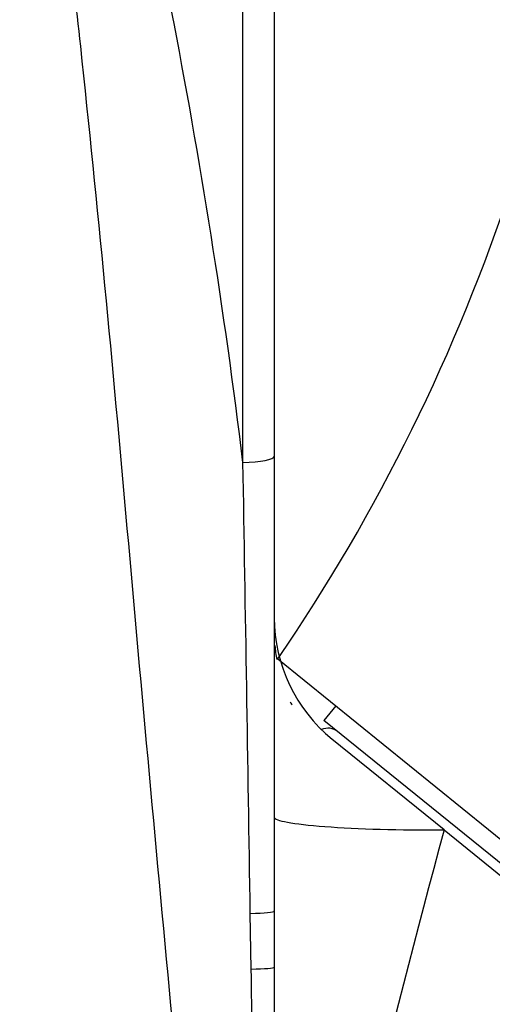
# Model space of a CAD drawing. Units: millimetres. Extents: x 0 to 1192, y 0 to 2005.
# Drawn here: x 705 to 735, y 1371 to 1433 of the extents above; entities that cross this region are included whole.
import ezdxf

# ---------------------------------------------------------------- set-up
doc = ezdxf.new("R2010")
doc.units = ezdxf.units.MM
doc.layers.add('DV1_Défaut', color=7, linetype='Continuous')
doc.layers.add('Défaut', color=7, linetype='Continuous')

# ---------------------------------------------------------------- blocks, each defined once
blk = doc.blocks.new('SE')
at = {"layer": 'DV1_Défaut', "color": 7, "linetype": 'Continuous'}
for p, q in [((720.871, 1463.316), (720.871, 1405.513)), ((718.871, 1405.108), (718.871, 1462.539)), ((720.871, 1405.513), (720.871, 1376.484)), ((721.099, 1392.569), (747.134, 1371.487)), ((724.791, 1389.58), (724.036, 1388.647)), ((742.687, 1373.544), (724.036, 1388.647)), ((731.712, 1381.659), (724.551, 1387.458)), ((731.712, 1381.659), (743.864, 1371.819)), ((719.395, 1372.78), (719.339, 1376.333)), ((720.871, 1376.484), (720.871, 1372.899)), ((720.871, 1372.899), (720.871, 1337.886))]:
    blk.add_line(p, q, dxfattribs=at)
for centre, radius, start, end in [((304.181, 1354.274), 417.794, 6.98856, 15.01875), ((622.031, 1460.285), 120, 325.64626, 341.85497), ((730.871, 1395.207), 10, 180.04429, 230.90636), ((730.871, 1394.249), 10, 179.88982, 179.99898), ((730.418, 1394.2), 9.544, 184.69675, 190.12998), ((731.623, 1396.143), 11.615, 212.93188, 213.43449), ((731.623, 1396.143), 11.615, 213.43449, 214.1074), ((724.3, 1387.147), 1, 51, 114.69008), ((1391.004, 1202.163), 683.289, 164.770052, 168.187255)]:
    blk.add_arc(centre, radius, start, end, dxfattribs=at)
for centre, major_axis, ratio, start_param, end_param in [((718.871, 1405.513), (2, 0), 0.20281, 4.712389, 6.283185), ((730.871, 1382.477), (-10, 0), 0.082092, 0, 1.655015), ((718.871, 1376.484), (-2, 0), 0.077221, 1.806798, 3.141593), ((718.871, 1372.899), (-2, 0), 0.061556, 1.835931, 3.141593)]:
    blk.add_ellipse(centre, major_axis=major_axis, ratio=ratio, start_param=start_param, end_param=end_param, dxfattribs=at)
for points, knots in [([(717.473, 1337.886), (716.939, 1343.138), (716.41, 1348.424), (715.374, 1358.949), (714.865, 1364.207), (713.369, 1379.969), (712.412, 1390.499), (710.561, 1411.295), (709.595, 1421.553), (707.966, 1436.721), (707.401, 1441.741), (706.47, 1449.211), (706.144, 1451.692), (705.444, 1456.63), (705.075, 1459.088), (704.616, 1461.529)], [0, 0, 0, 0, 0.125, 0.125, 0.25, 0.25, 0.5, 0.5, 0.75, 0.75, 0.875, 0.875, 0.9375, 0.9375, 1, 1, 1, 1]), ([(719.339, 1376.333), (719.262, 1381.16), (719.185, 1385.971), (719.029, 1395.563), (718.951, 1400.343), (718.871, 1405.108)], [0, 0, 0, 0, 0.5, 0.5, 1, 1, 1, 1]), ([(719.944, 1337.886), (719.921, 1339.338), (719.899, 1340.79), (719.853, 1343.698), (719.83, 1345.152), (719.762, 1349.517), (719.716, 1352.429), (719.624, 1358.256), (719.579, 1361.171), (719.487, 1366.984), (719.441, 1369.885), (719.395, 1372.78)], [0, 0, 0, 0, 0.125, 0.125, 0.25, 0.25, 0.5, 0.5, 0.75, 0.75, 1, 1, 1, 1]), ([(720.871, 1337.886), (721.904, 1340.184), (723.664, 1344.051), (727.04, 1350.194), (730.701, 1355.982), (734.72, 1361.528), (739.173, 1366.94), (742.112, 1370.008), (743.864, 1371.819)], [0, 0, 0, 0, 0.166668, 0.333334, 0.5, 0.666666, 0.833332, 1, 1, 1, 1])]:
    blk.add_open_spline(points, degree=3, knots=knots, dxfattribs=at)

msp = doc.modelspace()

# ---------------------------------------------------------------- block references
at = {"layer": 'Défaut'}
msp.add_blockref('SE', (0, 0), dxfattribs=at)

doc.saveas('drawing.dxf')
